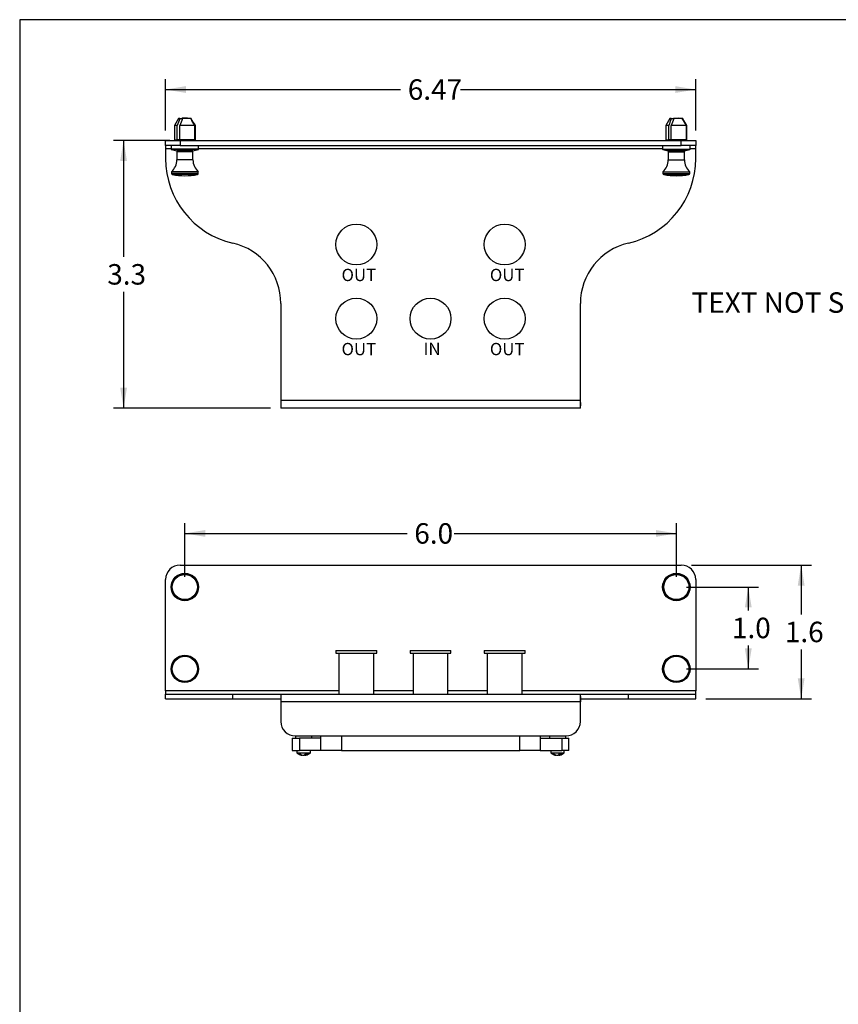
# Model space of a CAD drawing. Extents: x 0.6 to 16.4, y 0.7 to 10.3.
# Drawn here: x 0.6 to 4.6, y 5.5 to 10.3 of the extents above; entities that cross this region are included whole.
import ezdxf

# ---------------------------------------------------------------- set-up
doc = ezdxf.new("R2010")
doc.units = 0
doc.layers.get('0').update_dxf_attribs({"linetype": 'CONTINUOUS'})
for name, color, linetype in [('DEFAULT', 7, 'CONTINUOUS'), ('DV1_0', 7, 'CONTINUOUS'), ('DV2_0', 7, 'CONTINUOUS'), ('FORMAT', 7, 'CONTINUOUS')]:
    doc.layers.add(name, color=color, linetype=linetype)
doc.styles.add('SEACAD_ARIAL_NARROW', font='ARIALN.TTF')

# ---------------------------------------------------------------- blocks, each defined once
blk = doc.blocks.new('_SE_FILLED')
at = {"color": 0}
blk.add_line((0, 0), (-1, 0), dxfattribs=at)
blk.add_solid([(0, 0), (-1, -0.1665), (-1, 0.1665), (0, 0)], dxfattribs=at)
blk = doc.blocks.new('*X32')
at = {"layer": 'DEFAULT', "color": 7, "linetype": 'BYBLOCK'}
for p, q in [((5.046, 8.9233), (4.946, 8.9233)), ((5.4677, 8.6075), (5.046, 8.9233))]:
    blk.add_line(p, q, dxfattribs=at)
at = {"layer": 'DEFAULT', "color": 7, "linetype": 'CONTINUOUS', "xscale": 0.1, "yscale": 0.1, "zscale": 0.1, "rotation": 323.1682433370073}
blk.add_blockref('_SE_FILLED', (5.5477, 8.5476), dxfattribs=at)
at = {"layer": 'DEFAULT', "linetype": 'CONTINUOUS', "insert": (3.8861, 8.9742), "char_height": 0.1, "attachment_point": 1}
blk.add_mtext('{\\fArial Narrow|b0|i0|c0|p34;TEXT NOT SHOWN}\\P', dxfattribs=at)
blk = doc.blocks.new('SE')
at = {"layer": 'DV1_0', "color": 7, "linetype": 'CONTINUOUS'}
for p, q in [((1.3804, 9.8224), (1.3607, 9.7883)), ((1.3871, 9.8224), (1.3804, 9.8224)), ((1.3871, 9.8224), (1.3946, 9.8224)), ((1.3993, 9.8248), (1.3946, 9.8202)), ((1.3946, 9.8224), (1.3969, 9.8224)), ((1.4245, 9.8248), (1.3993, 9.8248)), ((1.441, 9.8224), (1.3996, 9.8224)), ((1.4268, 9.8224), (1.4245, 9.8248)), ((1.4431, 9.8224), (1.441, 9.8224)), ((3.7804, 9.8224), (3.7607, 9.7883)), ((3.7871, 9.8224), (3.7804, 9.8224)), ((3.7871, 9.8224), (3.7946, 9.8224)), ((3.7993, 9.8248), (3.7946, 9.8202)), ((3.7946, 9.8224), (3.7969, 9.8224)), ((3.7993, 9.8248), (3.8245, 9.8248)), ((3.841, 9.8224), (3.7996, 9.8224)), ((3.8268, 9.8224), (3.8245, 9.8248)), ((3.8431, 9.8224), (3.841, 9.8224)), ((1.3748, 9.7883), (1.3607, 9.7883)), ((1.3607, 9.7883), (1.3607, 9.7185)), ((1.3748, 9.7185), (1.3748, 9.7883)), ((1.461, 9.7883), (1.3873, 9.7883)), ((1.3873, 9.7185), (1.3873, 9.7883)), ((1.461, 9.7185), (1.461, 9.7883)), ((1.463, 9.7185), (1.463, 9.7883)), ((3.7748, 9.7883), (3.7607, 9.7883)), ((3.7607, 9.7883), (3.7607, 9.7185)), ((3.7748, 9.7185), (3.7748, 9.7883)), ((3.861, 9.7883), (3.7873, 9.7883)), ((3.7873, 9.7185), (3.7873, 9.7883)), ((3.861, 9.7185), (3.861, 9.7883)), ((3.863, 9.7185), (3.863, 9.7883)), ((1.3174, 9.6917), (1.3174, 9.7154)), ((1.3174, 9.7154), (1.3883, 9.7154)), ((1.3607, 9.7185), (1.3748, 9.7185)), ((1.3725, 9.7185), (1.3725, 9.7154)), ((1.3821, 9.7185), (1.3748, 9.7185)), ((1.3821, 9.7185), (1.3875, 9.7185)), ((1.461, 9.7185), (1.3873, 9.7185)), ((1.3883, 9.7154), (3.8354, 9.7154)), ((1.3883, 9.7154), (1.3883, 9.6917)), ((1.4512, 9.7154), (1.4512, 9.7185)), ((1.463, 9.7185), (1.461, 9.7185)), ((3.7607, 9.7185), (3.7748, 9.7185)), ((3.7725, 9.7185), (3.7725, 9.7154)), ((3.7821, 9.7185), (3.7748, 9.7185)), ((3.7821, 9.7185), (3.7875, 9.7185)), ((3.861, 9.7185), (3.7873, 9.7185)), ((3.8354, 9.6917), (3.8354, 9.7154)), ((3.8354, 9.7154), (3.9063, 9.7154)), ((3.8512, 9.7154), (3.8512, 9.7185)), ((3.863, 9.7185), (3.861, 9.7185)), ((3.9063, 9.7154), (3.9063, 9.6917)), ((1.3174, 9.6917), (1.3174, 9.6765)), ((1.3883, 9.6917), (1.3174, 9.6917)), ((1.3174, 9.6765), (1.3174, 9.6274)), ((1.3174, 9.6765), (1.3449, 9.6765)), ((1.3449, 9.6917), (1.3449, 9.6728)), ((1.4788, 9.6728), (1.3449, 9.6728)), ((1.4776, 9.6713), (1.3461, 9.6713)), ((1.3461, 9.6713), (1.3725, 9.665)), ((1.3883, 9.6917), (3.8354, 9.6917)), ((1.4512, 9.665), (1.4776, 9.6713)), ((1.4788, 9.6728), (1.4788, 9.6917)), ((1.4788, 9.6765), (3.7449, 9.6765)), ((3.7449, 9.6917), (3.7449, 9.6728)), ((3.7449, 9.6728), (3.8788, 9.6728)), ((3.7461, 9.6713), (3.8776, 9.6713)), ((3.7461, 9.6713), (3.7725, 9.665)), ((3.9063, 9.6917), (3.8354, 9.6917)), ((3.8512, 9.665), (3.8776, 9.6713)), ((3.8788, 9.6728), (3.8788, 9.6917)), ((3.8788, 9.6765), (3.9063, 9.6765)), ((3.9063, 9.6765), (3.9063, 9.6917)), ((3.9063, 9.6274), (3.9063, 9.6765)), ((1.4512, 9.665), (1.3725, 9.665)), ((1.3725, 9.665), (1.3725, 9.6602)), ((1.4512, 9.6602), (1.3725, 9.6602)), ((1.4512, 9.6602), (1.3725, 9.6602)), ((1.3725, 9.6602), (1.3725, 9.6211)), ((1.4512, 9.6211), (1.3725, 9.6211)), ((1.4512, 9.6602), (1.4512, 9.665)), ((1.4512, 9.6211), (1.4512, 9.6602)), ((3.7725, 9.665), (3.8512, 9.665)), ((3.7725, 9.665), (3.7725, 9.6602)), ((3.7725, 9.6602), (3.8512, 9.6602)), ((3.7725, 9.6602), (3.8512, 9.6602)), ((3.7725, 9.6602), (3.7725, 9.6211)), ((3.7725, 9.6211), (3.8512, 9.6211)), ((3.8512, 9.6602), (3.8512, 9.665)), ((3.8512, 9.6211), (3.8512, 9.6602)), ((1.4772, 9.5626), (1.3465, 9.5626)), ((1.3465, 9.5626), (1.3465, 9.5539)), ((1.4772, 9.5539), (1.3465, 9.5539)), ((1.4733, 9.5493), (1.3504, 9.5493)), ((1.4772, 9.5539), (1.4772, 9.5626)), ((3.7465, 9.5626), (3.8772, 9.5626)), ((3.7465, 9.5626), (3.7465, 9.5539)), ((3.7465, 9.5539), (3.8772, 9.5539)), ((3.7504, 9.5493), (3.8733, 9.5493)), ((3.8772, 9.5539), (3.8772, 9.5626)), ((1.8806, 8.9194), (1.8806, 8.4475)), ((3.3431, 8.4473), (3.3431, 8.9194)), ((1.8806, 8.4475), (3.3431, 8.4473)), ((1.8806, 8.4475), (1.8806, 8.42)), ((1.8806, 8.42), (1.8806, 8.4086)), ((3.3431, 8.4199), (3.3431, 8.4473)), ((3.3431, 8.4366), (3.3431, 8.4199)), ((3.3431, 8.4085), (3.3431, 8.4199)), ((3.3431, 8.4085), (1.8806, 8.4086))]:
    blk.add_line(p, q, dxfattribs=at)
for centre in [(2.2491, 9.2078), (2.9735, 9.2078), (2.2491, 8.8456), (2.6113, 8.8456), (2.9735, 8.8456)]:
    blk.add_circle(centre, 0.1, dxfattribs=at)
for centre, radius, start, end in [((6.8611, 7.842), 5.8213, 160.11019, 160.46747), ((6.874, 7.8418), 5.8217, 160.1102, 160.46746), ((-2.5458, 7.4719), 4.6282, 30.0324, 30.5223), ((-2.5441, 7.4718), 4.6285, 30.0324, 30.5223), ((9.2611, 7.842), 5.8213, 160.11019, 160.46747), ((9.274, 7.8418), 5.8217, 160.1102, 160.46746), ((-0.1458, 7.4719), 4.6282, 30.0324, 30.5223), ((-0.1441, 7.4718), 4.6285, 30.0324, 30.5223), ((1.3465, 9.6728), 0.00157, 180, 256.4667), ((1.4772, 9.6728), 0.00157, 283.5333, 0), ((3.7465, 9.6728), 0.00157, 180, 256.4667), ((3.8772, 9.6728), 0.00157, 283.5333, 0), ((1.741, 9.6274), 0.4236, 180, 257), ((1.2937, 9.6211), 0.0787, 312.0671, 0), ((1.53, 9.6211), 0.0787, 180, 227.9329), ((3.4827, 9.6274), 0.4236, 282.9988, 0), ((3.6937, 9.6211), 0.0787, 312.0671, 0), ((3.93, 9.6211), 0.0787, 180, 227.9329), ((1.3512, 9.5539), 0.00472, 180, 259.6494), ((1.4119, 9.8859), 0.3422, 259.6494, 270), ((1.4119, 9.8859), 0.3422, 270, 280.3506), ((1.4725, 9.5539), 0.00472, 280.3506, 0), ((3.7512, 9.5539), 0.00472, 180, 259.6494), ((3.8119, 9.8859), 0.3422, 259.6494, 280.3506), ((3.8725, 9.5539), 0.00472, 280.3506, 0), ((1.5776, 8.9194), 0.303, 0, 77), ((3.6461, 8.9194), 0.303, 102.9988, 180)]:
    blk.add_arc(centre, radius, start, end, dxfattribs=at)
blk = doc.blocks.new('SE1')
at = {"layer": 'DV2_0', "color": 7, "linetype": 'CONTINUOUS'}
for p, q in [((1.3883, 7.6422), (3.8354, 7.6422)), ((1.3174, 7.0275), (1.3174, 7.5713)), ((3.9063, 7.5713), (3.9063, 7.0275)), ((2.1491, 7.2243), (2.3491, 7.2243)), ((2.1491, 7.2243), (2.1491, 7.2123)), ((2.3491, 7.2123), (2.3491, 7.2243)), ((2.5113, 7.2243), (2.7113, 7.2243)), ((2.5113, 7.2243), (2.5113, 7.2123)), ((2.7113, 7.2123), (2.7113, 7.2243)), ((2.8735, 7.2243), (3.0735, 7.2243)), ((2.8735, 7.2243), (2.8735, 7.2123)), ((3.0735, 7.2123), (3.0735, 7.2243)), ((2.1491, 7.2123), (2.3491, 7.2123)), ((2.1639, 7.2123), (2.1639, 7.0123)), ((2.3343, 7.0123), (2.3343, 7.2123)), ((2.5113, 7.2123), (2.7113, 7.2123)), ((2.5261, 7.2123), (2.5261, 7.0123)), ((2.6965, 7.0123), (2.6965, 7.2123)), ((2.8735, 7.2123), (3.0735, 7.2123)), ((2.8883, 7.2123), (2.8883, 7.0123)), ((3.0587, 7.0123), (3.0587, 7.2123)), ((2.1639, 7.0275), (1.3174, 7.0275)), ((1.3174, 7.0275), (1.3174, 7.0123)), ((2.5261, 7.0275), (2.3343, 7.0275)), ((2.8883, 7.0275), (2.6965, 7.0275)), ((3.9063, 7.0275), (3.0587, 7.0275)), ((3.9063, 7.0123), (3.9063, 7.0275)), ((1.3174, 7.0123), (1.6457, 7.0123)), ((1.3174, 6.9887), (1.3174, 7.0123)), ((1.3174, 6.9887), (1.6457, 6.9887)), ((1.6457, 7.0123), (1.8806, 7.0123)), ((1.6457, 6.9887), (1.6457, 7.0123)), ((1.6457, 6.9887), (1.8806, 6.9887)), ((1.8806, 7.0123), (3.3431, 7.0123)), ((1.8806, 7.0123), (1.8806, 7.0009)), ((3.3431, 6.9735), (1.8806, 6.9735)), ((1.8806, 6.9735), (1.8806, 6.8784)), ((3.3431, 7.0123), (3.578, 7.0123)), ((3.3431, 6.9988), (3.3431, 7.0123)), ((3.3431, 7.0009), (3.3431, 7.0123)), ((3.3431, 6.9842), (3.3431, 7.0009)), ((3.3431, 6.9889), (3.3431, 6.9988)), ((3.3431, 6.9887), (3.578, 6.9887)), ((3.3431, 6.9735), (3.3431, 6.9842)), ((3.3431, 6.8784), (3.3431, 6.9735)), ((3.3431, 6.8784), (3.3431, 6.9735)), ((3.578, 7.0123), (3.9063, 7.0123)), ((3.578, 6.9887), (3.578, 7.0123)), ((3.578, 6.9887), (3.9063, 6.9887)), ((3.9063, 6.9887), (3.9063, 7.0123)), ((3.3431, 6.8784), (3.3431, 6.8784)), ((1.9362, 6.7967), (1.971, 6.7967)), ((1.9362, 6.7967), (1.9362, 6.7367)), ((1.9514, 6.8076), (3.2723, 6.8076)), ((1.9516, 6.8076), (1.9516, 6.7967)), ((2.0764, 6.7967), (1.971, 6.7967)), ((1.971, 6.7967), (1.971, 6.7367)), ((2.032, 6.7967), (2.032, 6.8076)), ((2.0764, 6.7367), (2.0764, 6.8076)), ((2.1764, 6.8076), (2.1764, 6.7367)), ((3.0472, 6.7367), (3.0472, 6.8076)), ((3.1472, 6.8076), (3.1472, 6.7367)), ((3.1472, 6.7967), (3.2527, 6.7967)), ((3.1917, 6.8076), (3.1917, 6.7967)), ((3.2527, 6.7967), (3.2527, 6.7367)), ((3.2527, 6.7967), (3.2875, 6.7967)), ((3.2721, 6.7967), (3.2721, 6.8076)), ((3.2723, 6.8076), (3.2723, 6.8076)), ((3.2875, 6.7367), (3.2875, 6.7967)), ((1.9362, 6.7367), (1.971, 6.7367)), ((1.959, 6.7367), (1.959, 6.7247)), ((2.0764, 6.7367), (1.971, 6.7367)), ((2.0246, 6.7247), (2.0246, 6.7367)), ((2.1764, 6.7367), (2.0764, 6.7367)), ((2.1764, 6.7367), (3.0472, 6.7367)), ((3.1472, 6.7367), (3.0472, 6.7367)), ((3.1472, 6.7367), (3.2527, 6.7367)), ((3.1991, 6.7367), (3.1991, 6.7247)), ((3.2875, 6.7367), (3.2527, 6.7367)), ((3.2647, 6.7247), (3.2647, 6.7367)), ((1.959, 6.7247), (2.0246, 6.7247)), ((1.9835, 6.7134), (1.9835, 6.7152)), ((1.9935, 6.7134), (1.9935, 6.7148)), ((2.0001, 6.7134), (2.0001, 6.7193)), ((3.1991, 6.7247), (3.2647, 6.7247)), ((3.2236, 6.7134), (3.2236, 6.7152)), ((3.2336, 6.7134), (3.2336, 6.7148)), ((3.2402, 6.7134), (3.2402, 6.7193))]:
    blk.add_line(p, q, dxfattribs=at)
for centre, radius in [((1.4119, 7.5349), 0.0669), ((1.4119, 7.5349), 0.0657), ((1.4119, 7.5349), 0.0654), ((3.8119, 7.5349), 0.0669), ((3.8119, 7.5349), 0.0657), ((3.8119, 7.5349), 0.0654), ((1.4119, 7.5349), 0.0615), ((3.8119, 7.5349), 0.0615), ((1.4119, 7.1349), 0.0669), ((1.4119, 7.1349), 0.0657), ((1.4119, 7.1349), 0.0654), ((1.4119, 7.1349), 0.0615), ((3.8119, 7.1349), 0.0669), ((3.8119, 7.1349), 0.0657), ((3.8119, 7.1349), 0.0654), ((3.8119, 7.1349), 0.0615)]:
    blk.add_circle(centre, radius, dxfattribs=at)
for centre, radius, start, end in [((1.3883, 7.5713), 0.0709, 90, 180), ((3.8354, 7.5713), 0.0709, 0, 90), ((1.9514, 6.8784), 0.0709, 180, 270), ((3.2723, 6.8784), 0.0709, 270, 0), ((3.2723, 6.8784), 0.0709, 270, 0), ((1.9914, 6.7624), 0.0497, 229.3537, 248.8947), ((1.9887, 6.7501), 0.0371, 235.0924, 261.8517), ((1.9708, 6.7325), 0.0133, 255.6847, 284.3152), ((1.9953, 6.7501), 0.0371, 235.0944, 261.8497), ((1.9914, 6.7624), 0.0497, 254.0757, 257.6054), ((1.9852, 6.7331), 0.0204, 283.7455, 318.2479), ((1.9984, 6.7332), 0.0204, 251.1022, 256.2265), ((1.9882, 6.75), 0.0371, 278.1456, 288.6711), ((1.9952, 6.7332), 0.0204, 283.7574, 318.236), ((1.9948, 6.75), 0.0371, 278.1437, 282.3439), ((2.0054, 6.75), 0.0309, 260.6361, 279.3639), ((1.9922, 6.7624), 0.0497, 282.2754, 310.6463), ((3.2315, 6.7624), 0.0497, 229.3537, 248.8947), ((3.2288, 6.7501), 0.0371, 235.0924, 261.8517), ((3.2109, 6.7325), 0.0133, 255.6847, 284.3152), ((3.2354, 6.7501), 0.0371, 235.0944, 261.8497), ((3.2315, 6.7624), 0.0497, 254.0757, 257.6054), ((3.2253, 6.7331), 0.0204, 283.7455, 318.2479), ((3.2385, 6.7332), 0.0204, 251.1022, 256.2265), ((3.2283, 6.75), 0.0371, 278.1456, 288.6711), ((3.2353, 6.7332), 0.0204, 283.7574, 318.236), ((3.2349, 6.75), 0.0371, 278.1437, 282.3439), ((3.2455, 6.75), 0.0309, 260.6361, 279.3639), ((3.2323, 6.7624), 0.0497, 282.2754, 310.6463)]:
    blk.add_arc(centre, radius, start, end, dxfattribs=at)
for centre in [(1.8806, 6.9735), (3.3431, 6.9735)]:
    blk.add_ellipse(centre, major_axis=(0, 0.0388), ratio=0.00008, start_param=0.785398, end_param=1.570796, dxfattribs=at)
blk = doc.blocks.new('*U34')
at = {"layer": 'DEFAULT', "color": 7, "linetype": 'CONTINUOUS'}
blk.add_solid([(1.4174, 9.948), (1.3174, 9.9646), (1.4174, 9.9813)], dxfattribs=at)
blk = doc.blocks.new('*U35')
at = {"layer": 'DEFAULT', "color": 7, "linetype": 'CONTINUOUS'}
blk.add_solid([(3.8063, 9.948), (3.8063, 9.9813), (3.9063, 9.9646)], dxfattribs=at)
blk = doc.blocks.new('GDIMGGROUP')
at = {"layer": 'DEFAULT', "color": 7, "linetype": 'CONTINUOUS'}
for p, q in [((1.3174, 9.7654), (1.3174, 10.0146)), ((3.9063, 9.7654), (3.9063, 10.0146)), ((1.3174, 9.9646), (2.4655, 9.9646)), ((2.7582, 9.9646), (3.9063, 9.9646))]:
    blk.add_line(p, q, dxfattribs=at)
for name in ['*U34', '*U35']:
    blk.add_blockref(name, (0, 0), dxfattribs=at)
at = {"layer": 'DEFAULT', "color": 7, "linetype": 'CONTINUOUS', "style": 'SEACAD_ARIAL_NARROW'}
blk.add_text('6.47', height=0.1, dxfattribs=at).set_placement((2.5005, 9.9146))
blk = doc.blocks.new('*U36')
at = {"layer": 'DEFAULT', "color": 7, "linetype": 'CONTINUOUS'}
for points in [[(1.1125, 9.6154), (1.0958, 9.6154), (1.1125, 9.7154)], [(1.1125, 9.6154), (1.1125, 9.7154), (1.1291, 9.6154)]]:
    blk.add_solid(points, dxfattribs=at)
blk = doc.blocks.new('*U37')
at = {"layer": 'DEFAULT', "color": 7, "linetype": 'CONTINUOUS'}
for points in [[(1.1125, 8.4086), (1.0958, 8.5086), (1.1125, 8.5086)], [(1.1125, 8.4086), (1.1125, 8.5086), (1.1291, 8.5086)]]:
    blk.add_solid(points, dxfattribs=at)
blk = doc.blocks.new('GDIMGGROUP1')
at = {"layer": 'DEFAULT', "color": 7, "linetype": 'CONTINUOUS'}
for p, q in [((1.3383, 9.7154), (1.0625, 9.7154)), ((1.1125, 9.7154), (1.1125, 9.147)), ((1.1125, 8.977), (1.1125, 8.4086)), ((1.8306, 8.4086), (1.0625, 8.4086))]:
    blk.add_line(p, q, dxfattribs=at)
for name in ['*U36', '*U37']:
    blk.add_blockref(name, (0, 0), dxfattribs=at)
at = {"layer": 'DEFAULT', "color": 7, "linetype": 'CONTINUOUS', "style": 'SEACAD_ARIAL_NARROW'}
blk.add_text('3.3', height=0.1, dxfattribs=at).set_placement((1.0329, 9.012))
blk = doc.blocks.new('*U44')
at = {"layer": 'DEFAULT', "color": 7, "linetype": 'CONTINUOUS'}
for points in [[(4.4215, 7.5422), (4.4049, 7.5422), (4.4215, 7.6422)], [(4.4215, 7.5422), (4.4215, 7.6422), (4.4382, 7.5422)]]:
    blk.add_solid(points, dxfattribs=at)
blk = doc.blocks.new('*U45')
at = {"layer": 'DEFAULT', "color": 7, "linetype": 'CONTINUOUS'}
for points in [[(4.4215, 6.9887), (4.4049, 7.0887), (4.4215, 7.0887)], [(4.4215, 6.9887), (4.4215, 7.0887), (4.4382, 7.0887)]]:
    blk.add_solid(points, dxfattribs=at)
blk = doc.blocks.new('GDIMGGROUP5')
at = {"layer": 'DEFAULT', "color": 7, "linetype": 'CONTINUOUS'}
for p, q in [((3.8854, 7.6422), (4.4715, 7.6422)), ((4.4215, 7.6422), (4.4215, 7.4004)), ((4.4215, 7.2304), (4.4215, 6.9887)), ((3.9563, 6.9887), (4.4715, 6.9887))]:
    blk.add_line(p, q, dxfattribs=at)
for name in ['*U44', '*U45']:
    blk.add_blockref(name, (0, 0), dxfattribs=at)
at = {"layer": 'DEFAULT', "color": 7, "linetype": 'CONTINUOUS', "style": 'SEACAD_ARIAL_NARROW'}
blk.add_text('1.6', height=0.1, dxfattribs=at).set_placement((4.342, 7.2654))
blk = doc.blocks.new('*U46')
at = {"layer": 'DEFAULT', "color": 7, "linetype": 'CONTINUOUS'}
blk.add_solid([(1.5119, 7.7799), (1.4119, 7.7966), (1.5119, 7.8133)], dxfattribs=at)
blk = doc.blocks.new('*U47')
at = {"layer": 'DEFAULT', "color": 7, "linetype": 'CONTINUOUS'}
blk.add_solid([(3.7119, 7.7799), (3.7119, 7.8133), (3.8119, 7.7966)], dxfattribs=at)
blk = doc.blocks.new('GDIMGGROUP6')
at = {"layer": 'DEFAULT', "color": 7, "linetype": 'CONTINUOUS'}
for p, q in [((1.4119, 7.5849), (1.4119, 7.8466)), ((3.8119, 7.5849), (3.8119, 7.8466)), ((1.4119, 7.7966), (2.4973, 7.7966)), ((2.7264, 7.7966), (3.8119, 7.7966))]:
    blk.add_line(p, q, dxfattribs=at)
for name in ['*U46', '*U47']:
    blk.add_blockref(name, (0, 0), dxfattribs=at)
at = {"layer": 'DEFAULT', "color": 7, "linetype": 'CONTINUOUS', "style": 'SEACAD_ARIAL_NARROW'}
blk.add_text('6.0', height=0.1, dxfattribs=at).set_placement((2.5323, 7.7466))
blk = doc.blocks.new('*U48')
at = {"layer": 'DEFAULT', "color": 7, "linetype": 'CONTINUOUS'}
for points in [[(4.1631, 7.4349), (4.1464, 7.4349), (4.1631, 7.5349)], [(4.1631, 7.4349), (4.1631, 7.5349), (4.1798, 7.4349)]]:
    blk.add_solid(points, dxfattribs=at)
blk = doc.blocks.new('*U49')
at = {"layer": 'DEFAULT', "color": 7, "linetype": 'CONTINUOUS'}
for points in [[(4.1631, 7.1349), (4.1464, 7.2349), (4.1631, 7.2349)], [(4.1631, 7.1349), (4.1631, 7.2349), (4.1798, 7.2349)]]:
    blk.add_solid(points, dxfattribs=at)
blk = doc.blocks.new('GDIMGGROUP7')
at = {"layer": 'DEFAULT', "color": 7, "linetype": 'CONTINUOUS'}
for p, q in [((3.8619, 7.5349), (4.2131, 7.5349)), ((4.1631, 7.5349), (4.1631, 7.4199)), ((4.1631, 7.2499), (4.1631, 7.1349)), ((3.8619, 7.1349), (4.2131, 7.1349))]:
    blk.add_line(p, q, dxfattribs=at)
for name in ['*U48', '*U49']:
    blk.add_blockref(name, (0, 0), dxfattribs=at)
at = {"layer": 'DEFAULT', "color": 7, "linetype": 'CONTINUOUS', "style": 'SEACAD_ARIAL_NARROW'}
blk.add_text('1.0', height=0.1, dxfattribs=at).set_placement((4.0835, 7.2849))

msp = doc.modelspace()

# ---------------------------------------------------------------- linework, layer by layer
at = {"layer": 'FORMAT', "color": 7, "linetype": 'CONTINUOUS'}
for p, q in [((16.3552, 10.3058), (0.6052, 10.3058)), ((0.6052, 10.3058), (0.6052, 0.6878))]:
    msp.add_line(p, q, dxfattribs=at)

# ---------------------------------------------------------------- block references
at = {"layer": 'DEFAULT'}
for name in ['GDIMGGROUP', 'SE', 'GDIMGGROUP1', 'GDIMGGROUP6', 'SE1', 'GDIMGGROUP5', 'GDIMGGROUP7']:
    msp.add_blockref(name, (0, 0), dxfattribs=at)
at = {"layer": 'DEFAULT', "color": 7, "linetype": 'CONTINUOUS'}
msp.add_blockref('*X32', (0, 0), dxfattribs=at)

# ---------------------------------------------------------------- texts
at = {"layer": 'DEFAULT', "char_height": 0.06, "attachment_point": 1}
for s, insert, width in [('{\\fArial Narrow|b0||i0||c0|p34;\\C7;\\H6.e-002;\\W1.;OUT}', (2.1768, 9.0891), 0.145991), ('{\\fArial Narrow|b0||i0||c0|p34;\\C7;\\H6.e-002;\\W1.;OUT}', (2.9012, 9.0891), 0.145991), ('{\\fArial Narrow|b0||i0||c0|p34;\\C7;\\H6.e-002;\\W1.;OUT}', (2.1768, 8.7272), 0.145991), ('{\\fArial Narrow|b0||i0||c0|p34;\\C7;\\H6.e-002;\\W1.;IN}', (2.5772, 8.7281), 0.068864), ('{\\fArial Narrow|b0||i0||c0|p34;\\C7;\\H6.e-002;\\W1.;OUT}', (2.9012, 8.7272), 0.145991)]:
    msp.add_mtext(s, dxfattribs=dict(at, insert=insert, width=width))

doc.saveas('drawing.dxf')
